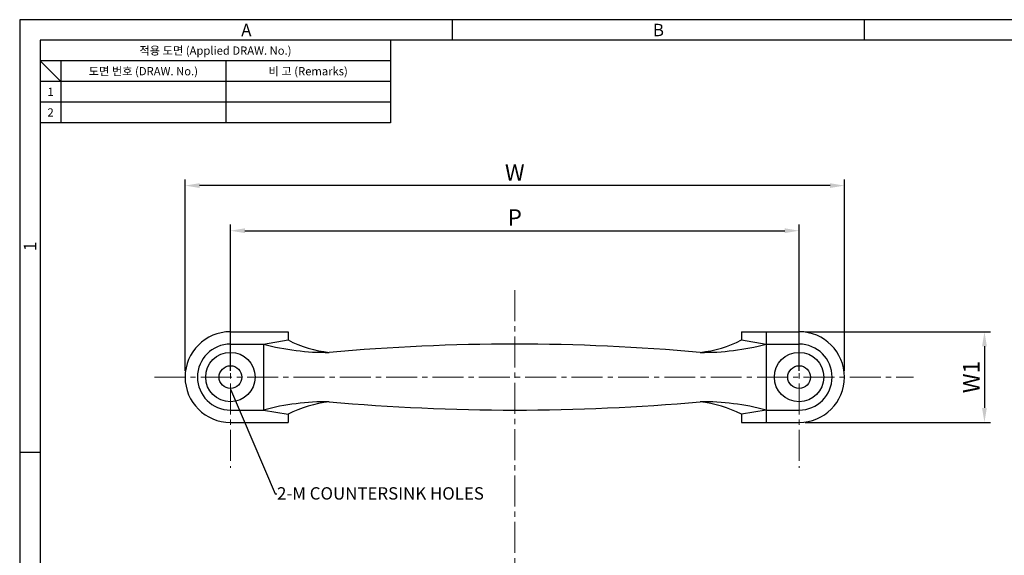
# Model space of a CAD drawing. Extents: x 0 to 367, y 0 to 257.
# Drawn here: x 0 to 239, y 127 to 257 of the extents above; entities that cross this region are included whole.
import ezdxf
from ezdxf import colors
from ezdxf.entities.mleader import LeaderData, LeaderLine
from ezdxf.enums import TextEntityAlignment as Align
from ezdxf.math import Vec2, Vec3

# ---------------------------------------------------------------- set-up
doc = ezdxf.new("R2010")
doc.units = 0
doc.header["$LTSCALE"] = 10
doc.header["$MEASUREMENT"] = 0
doc.linetypes.add('CENTER2', pattern=[1.125, 0.75, -0.125, 0.125, -0.125])
doc.layers.get('0').update_dxf_attribs({"linetype": 'CONTINUOUS'})
doc.layers.get('Defpoints').update_dxf_attribs({"linetype": 'CONTINUOUS'})
doc.layers.add('center', color=3, linetype='CENTER2', lineweight=9)
doc.styles.get("Standard").update_dxf_attribs({"font": 'BareunDotum1.ttf', "width": 0.8})
doc.styles.add('style1', font='gulim.ttc')
doc.dimstyles.get("Standard").update_dxf_attribs({"dimtxt": 2.5, "dimasz": 2.5, "dimexe": 1, "dimexo": 1, "dimgap": 0.8, "dimtad": 1, "dimtoh": 1, "dimdec": 4, "dimdsep": 46, "dimtxsty": 'Standard', "dimcen": 0, "dimclrd": 6, "dimclre": 6, "dimazin": 2, "dimtfac": 1, "dimtdec": 4, "dimtmove": 0, "dimatfit": 3, "dimfxl": 1, "dimtolj": 1, "dimtzin": 0, "dimarcsym": 0})

# ---------------------------------------------------------------- blocks, each defined once
blk = doc.blocks.new('*D11')
at = {"color": 6, "lineweight": -2}
for p, q in [((51.14, 171.77), (51.14, 207.29)), ((54.64, 205.79), (185.64, 205.79)), ((189.14, 171.77), (189.14, 207.29))]:
    blk.add_line(p, q, dxfattribs=at)
at = {"color": 6}
for points in [[(54.64, 206.38), (54.64, 205.21), (51.14, 205.79)], [(185.64, 206.38), (185.64, 205.21), (189.14, 205.79)]]:
    blk.add_solid(points, dxfattribs=at)
at = {"layer": 'Defpoints', "color": 0}
for p in [(189.14, 205.79), (51.14, 170.27), (189.14, 170.27)]:
    blk.add_point(p, dxfattribs=at)
at = {"color": 0, "insert": (120.14, 208.99), "char_height": 4, "attachment_point": 5}
blk.add_mtext('\\A1;P', dxfattribs=at)
blk = doc.blocks.new('_DotSmall')
at = {"color": 0, "linetype": 'ByBlock', "const_width": 0.5}
blk.add_lwpolyline([(-0.0625, 0, 1), (0.0625, 0, 1)], format="xyb", close=True, dxfattribs=at)
blk = doc.blocks.new('*D12')
at = {"color": 6, "lineweight": -2}
for p, q in [((40.14, 171.77), (40.14, 218.24)), ((200.14, 171.77), (200.14, 218.24)), ((196.64, 216.74), (43.64, 216.74))]:
    blk.add_line(p, q, dxfattribs=at)
at = {"color": 6}
for points in [[(43.64, 217.32), (43.64, 216.16), (40.14, 216.74)], [(196.64, 217.32), (196.64, 216.16), (200.14, 216.74)]]:
    blk.add_solid(points, dxfattribs=at)
at = {"layer": 'Defpoints', "color": 0}
for p in [(40.14, 216.74), (40.14, 170.27), (200.14, 170.27)]:
    blk.add_point(p, dxfattribs=at)
at = {"color": 0, "insert": (120.14, 219.94), "char_height": 4, "attachment_point": 5}
blk.add_mtext('\\A1;W', dxfattribs=at)
blk = doc.blocks.new('*D13')
at = {"color": 6, "lineweight": -2}
for p, q in [((190.64, 181.27), (235.62, 181.27)), ((234.12, 177.77), (234.12, 162.77)), ((190.64, 159.27), (235.62, 159.27))]:
    blk.add_line(p, q, dxfattribs=at)
at = {"color": 6}
for points in [[(233.54, 177.77), (234.7, 177.77), (234.12, 181.27)], [(233.54, 162.77), (234.7, 162.77), (234.12, 159.27)]]:
    blk.add_solid(points, dxfattribs=at)
at = {"layer": 'Defpoints', "color": 0}
for p in [(189.14, 181.27), (189.14, 159.27), (234.12, 159.27)]:
    blk.add_point(p, dxfattribs=at)
at = {"color": 0, "insert": (230.92, 170.27), "char_height": 4, "attachment_point": 5, "rotation": 90}
blk.add_mtext('\\A1;W1', dxfattribs=at)

msp = doc.modelspace()

# ---------------------------------------------------------------- linework, layer by layer
at = {"color": 3}
for p, q in [((367, 257), (0, 257)), ((0, 257), (0, 0)), ((105, 252), (105, 257)), ((205, 252), (205, 257)), ((362, 252), (5, 252)), ((5, 252), (5, 5)), ((90, 252), (90, 232)), ((90, 247), (5, 247)), ((10, 242), (5, 247)), ((10, 247), (10, 232)), ((90, 242), (5, 242)), ((90, 232), (5, 232)), ((5, 152), (0, 152))]:
    msp.add_line(p, q, dxfattribs=at)
at = {"color": 5}
for p, q in [((50, 247), (50, 232)), ((90, 237), (5, 237))]:
    msp.add_line(p, q, dxfattribs=at)
for p, q in [((51.137, 181.271), (65.137, 181.271)), ((59.137, 178.271), (65.137, 179.271)), ((65.137, 181.271), (65.137, 179.271)), ((175.137, 181.271), (189.137, 181.271)), ((175.137, 181.271), (175.137, 179.271)), ((175.137, 179.271), (181.137, 178.271)), ((181.137, 181.271), (181.137, 159.271)), ((51.137, 178.271), (59.137, 178.271)), ((59.137, 178.271), (59.137, 162.271)), ((181.137, 178.271), (189.137, 178.271)), ((51.137, 162.271), (59.137, 162.271)), ((59.137, 162.271), (65.137, 161.271)), ((65.137, 161.271), (65.137, 159.271)), ((181.137, 162.271), (175.137, 161.271)), ((175.137, 161.271), (175.137, 159.271)), ((181.137, 162.271), (189.137, 162.271)), ((51.137, 159.271), (65.137, 159.271)), ((175.137, 159.271), (189.137, 159.271))]:
    msp.add_line(p, q)
for centre, radius in [((51.137, 170.271), 6), ((189.137, 170.271), 6), ((51.137, 170.271), 2.75), ((189.137, 170.271), 2.75)]:
    msp.add_circle(centre, radius)
for centre, radius, start, end in [((51.137, 170.271), 11, 90, 270), ((78.237, 204.771), 28.668, 242.80928, 263.79223), ((162.037, 204.771), 28.668, 276.20777, 297.19072), ((189.137, 170.271), 11, 270, 90), ((51.137, 170.271), 8, 90, 270), ((74.377, 235.192), 58.926, 255.01115, 270.73882), ((120.137, -328.979), 507.25, 84.91039, 95.08961), ((165.896, 235.192), 58.926, 269.26118, 284.98885), ((189.137, 170.271), 8, 270, 90), ((74.377, 105.349), 58.926, 89.26118, 104.98885), ((78.237, 135.771), 28.668, 96.20777, 117.19072), ((120.137, 669.521), 507.25, 264.91039, 275.08961), ((165.896, 105.349), 58.926, 75.01115, 90.73882), ((162.037, 135.771), 28.668, 62.80928, 83.79223)]:
    msp.add_arc(centre, radius, start, end)
at = {"layer": 'center', "color": 1}
for p, q in [((51.137, 202.439), (51.137, 148.263)), ((189.137, 202.439), (189.137, 148.263)), ((120.137, 191.365), (120.137, 75.969)), ((32.692, 170.271), (216.913, 170.271))]:
    msp.add_line(p, q, dxfattribs=at)

# ---------------------------------------------------------------- texts
at = {"color": 3, "style": 'style1'}
for s, height, p in [('A', 3, (55, 254.5)), ('B', 3, (155, 254.5)), ('적용 도면 (Applied DRAW. No.)', 2, (47.5, 249.5)), ('도면 번호 (DRAW. No.)', 2, (30, 244.5)), ('비 고 (Remarks)', 2, (70, 244.5)), ('1', 2, (7.5, 239.5)), ('2', 2, (7.5, 234.5))]:
    msp.add_text(s, height=height, dxfattribs=at).set_placement(p, align=Align.MIDDLE_CENTER)
msp.add_text('1', height=3, rotation=90, dxfattribs=at).set_placement((2.5, 202), align=Align.MIDDLE_CENTER)

# ---------------------------------------------------------------- dimensions: what is measured, and where the dimension line sits
for base, p1, p2, text, picture, middle in [((40.137, 216.74), (200.137, 170.271), (40.137, 170.271), 'W', '*D12', (120.137, 219.94)), ((189.137, 205.793), (51.137, 170.271), (189.137, 170.271), 'P', '*D11', (120.137, 208.993))]:
    dim = msp.add_linear_dim(base=base, p1=p1, p2=p2, text=text, dimstyle='Standard', override={"dimtxt": 4, "dimasz": 3.5, "dimexe": 1.5, "dimexo": 1.5, "dimgap": 1.2, "dimdec": 2, "dimblk1": 'DotSmall', "dimtdec": 2})
    dim.commit()
    dim.dimension.update_dxf_attribs({"geometry": picture, "text_midpoint": middle})
dim = msp.add_linear_dim(base=(234.121, 159.271), p1=(189.137, 181.271), p2=(189.137, 159.271), angle=90, text='W1', dimstyle='Standard', override={"dimtxt": 4, "dimasz": 3.5, "dimexe": 1.5, "dimexo": 1.5, "dimgap": 1.2, "dimdec": 2, "dimblk1": 'DotSmall', "dimtdec": 2})
dim.commit()
dim.dimension.update_dxf_attribs({"geometry": '*D13', "text_midpoint": (230.921, 170.271)})

# ---------------------------------------------------------------- leaders
ml = msp.add_multileader_mtext('Standard')
ml.set_content('2-M COUNTERSINK HOLES', color=256)
ml.set_leader_properties(color=6)
ml.build(insert=Vec2(0, 0))
ml.multileader.update_dxf_attribs({"text_right_attachment_type": 6, "dogleg_length": 0.36, "arrow_head_size": 0.18})
ctx = ml.context
ctx.base_point, ctx.char_height, ctx.arrow_head_size, ctx.landing_gap_size, ctx.plane_origin = Vec3(62.363, 141.749), 3, 0.18, 0.09, Vec3(51.053, 167.522)
ctx.right_attachment = 6
notes = []
notes.append((ctx, [(0, (1, 1, 0), (62.003, 141.98), (1, 0), 0.36, [(0, [(51.053, 167.522)], 0, [])])]))
ctx.mtext.insert, ctx.mtext.flow_direction = Vec3(62.453, 143.549), 5
for ctx, leaders in notes:
    for number, flags, end, landing, length, lines in leaders:
        leader = LeaderData()
        leader.index, (leader.has_last_leader_line, leader.has_dogleg_vector, leader.attachment_direction) = number, flags
        leader.last_leader_point, leader.dogleg_vector, leader.dogleg_length = Vec3(end), Vec3(landing), length
        for number, points, colour, breaks in lines:
            line = LeaderLine()
            line.index, line.vertices, line.color, line.breaks = number, Vec3.list(points), colors.encode_raw_color(colour), breaks
            leader.lines.append(line)
        ctx.leaders.append(leader)

doc.saveas('drawing.dxf')
